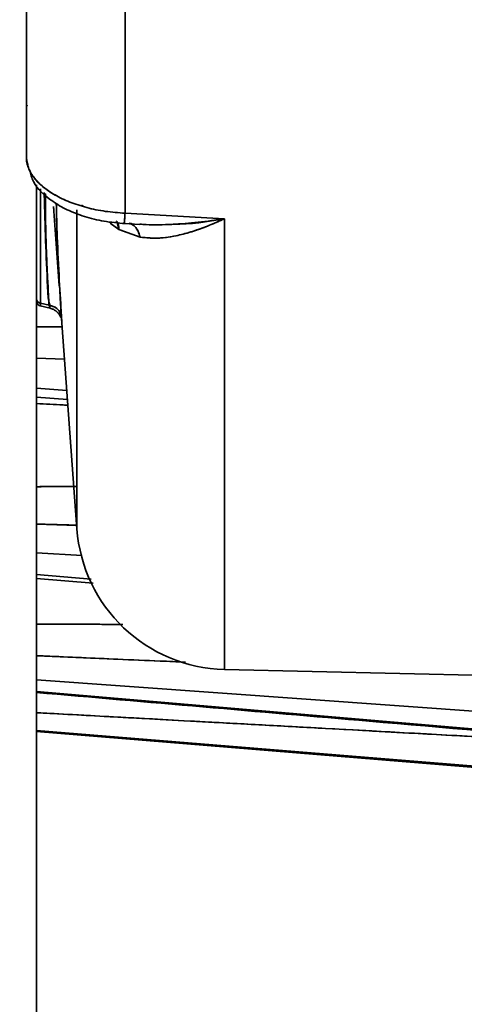
# Model space of a CAD drawing. Units: millimetres. Extents: x -155 to 4265, y -206 to 3727.
# Drawn here: x 181 to 225, y 1812 to 1910 of the extents above; entities that cross this region are included whole.
import ezdxf

# ---------------------------------------------------------------- set-up
doc = ezdxf.new("R2010")
doc.units = ezdxf.units.MM
doc.layers.add('AM_5', color=3, linetype='Continuous', lineweight=25)
doc.styles.get("Standard").update_dxf_attribs({"font": 'ISOCP.SHX'})
doc.dimstyles.new('AM_ISO$0', dxfattribs={"dimtxt": 3.5, "dimasz": 3.5, "dimexe": 1, "dimexo": 1, "dimgap": 1.5, "dimtad": 1, "dimdsep": 46, "dimtxsty": 'STANDARD', "dimcen": 0, "dimclrd": 256, "dimclre": 256, "dimclrt": 2, "dimadec": 0, "dimazin": 2, "dimtp": 0.1, "dimtm": 0.1, "dimtfac": 0.71, "dimtdec": 3, "dimtmove": 0, "dimatfit": 3, "dimfxl": 1, "dimlwd": -1, "dimlwe": -1, "dimarcsym": 1})

# ---------------------------------------------------------------- blocks, each defined once
blk = doc.blocks.new('*D11')
at = {"layer": 'AM_5', "linetype": 'ByBlock', "transparency": 16777216}
for p, q in [((535.628, 3517.209), (-101, 3517.209)), ((-100, 1740.209), (-100, 3482.209)), ((4.003, 1705.209), (-101, 1705.209))]:
    blk.add_line(p, q, dxfattribs=at)
at = {"layer": 'AM_5', "transparency": 16777216}
for points in [[(-105.833, 3482.209), (-94.167, 3482.209), (-100, 3517.209)], [(-105.833, 1740.209), (-94.167, 1740.209), (-100, 1705.209)]]:
    blk.add_solid(points, dxfattribs=at)
at = {"layer": 'Defpoints', "color": 0, "transparency": 16777216}
for p in [(-100, 3517.209), (536.628, 3517.209), (5.003, 1705.209)]:
    blk.add_point(p, dxfattribs=at)
at = {"layer": 'AM_5', "color": 2, "transparency": 16777216, "insert": (-132.503, 2611.209), "char_height": 35, "attachment_point": 5, "rotation": 90}
blk.add_mtext('ca.1812', dxfattribs=at)

msp = doc.modelspace()

# ---------------------------------------------------------------- linework, layer by layer
at = {"color": 7, "linetype": 'Continuous', "lineweight": 35}
for p, q in [((181.5, 1915.363), (181.5, 1896.089)), ((191.267, 1890.531), (191.267, 1910.935)), ((181.5, 1901.097), (181.584, 1901.267)), ((181.5, 1896.089), (181.5, 1896.106)), ((182.5, 1735.209), (182.5, 1893.354)), ((182.913, 1881.62), (182.913, 1892.931)), ((184.748, 1883.362), (184.188, 1891.21)), ((186.944, 1891.326), (187.117, 1891.213)), ((186.506, 1890.865), (186.506, 1859.293)), ((186.506, 1859.293), (186.506, 1890.485)), ((191.267, 1890.531), (201.116, 1889.988)), ((190.663, 1888.922), (189.805, 1889.55)), ((190.663, 1888.922), (189.886, 1889.491)), ((190.499, 1889.592), (190.663, 1888.922)), ((190.501, 1889.592), (190.663, 1888.922)), ((191.184, 1889.51), (192.741, 1889.426)), ((201.116, 1845.392), (201.116, 1889.988)), ((192.762, 1888.158), (190.663, 1888.922)), ((190.663, 1888.922), (191.327, 1888.68)), ((192.762, 1888.158), (190.663, 1888.922)), ((182.877, 1881.361), (183.862, 1881.124)), ((183.747, 1881.419), (182.913, 1881.62)), ((184.932, 1880.802), (184.969, 1880.304)), ((185, 1879.894), (184.957, 1880.463)), ((184.97, 1880.292), (184.976, 1880.197)), ((184.982, 1880.25), (185.009, 1879.814)), ((184.983, 1880.102), (186.506, 1859.293)), ((185.046, 1879.252), (182.5, 1879.283)), ((182.5, 1876.192), (185.277, 1876.085)), ((185.277, 1876.085), (182.5, 1876.192)), ((185.505, 1872.975), (182.5, 1873.206)), ((182.5, 1873.206), (185.505, 1872.975)), ((182.5, 1872.333), (185.569, 1872.098)), ((185.61, 1871.544), (182.5, 1871.702)), ((186.506, 1859.645), (182.5, 1859.758)), ((182.5, 1856.925), (187.04, 1856.667)), ((187.04, 1856.667), (182.5, 1856.925)), ((187.926, 1854.325), (182.5, 1854.782)), ((182.5, 1854.782), (187.926, 1854.325)), ((182.5, 1854.386), (188.13, 1853.911)), ((197.26, 1846.107), (182.5, 1846.739)), ((201.116, 1845.392), (254.214, 1844.154)), ((182.5, 1844.355), (305.141, 1835.602)), ((305.141, 1835.602), (182.5, 1844.355)), ((305.141, 1832.661), (182.5, 1843.202)), ((182.5, 1843.202), (305.141, 1832.661)), ((305.141, 1829.399), (182.5, 1839.341)), ((182.5, 1839.341), (305.141, 1829.399)), ((182.5, 1839.255), (305.141, 1829.181))]:
    msp.add_line(p, q, dxfattribs=at)
at = {"color": 7, "linetype": 'Continuous', "lineweight": 35, "flags": 128}
msp.add_lwpolyline([(181.644, 1895.366), (181.545, 1895.681), (181.5, 1896.089)], dxfattribs=at)
at = {"color": 7, "linetype": 'Continuous', "lineweight": 35}
for centre, radius, start, end in [((182.955, 1882.074), 0.456, 183.49431, 264.69631), ((201.466, 1860.388), 15, 184.18492, 268.66433)]:
    msp.add_arc(centre, radius, start, end, dxfattribs=at)
for points, knots in [([(181.5, 1896.089), (181.5, 1899.145), (181.5, 1905.258), (181.5, 1911.994), (181.5, 1915.363)], [0, 0, 0, 0, 0.5, 1, 1, 1, 1]), ([(181.5, 1896.089), (181.538, 1895.74), (181.612, 1895.061), (182.194, 1894.065), (183.083, 1893.143), (184.298, 1892.314), (185.769, 1891.613), (187.459, 1891.066), (189.315, 1890.676), (190.615, 1890.579), (191.267, 1890.531)], [0, 0, 0, 0, 0.1285582, 0.2500031, 0.3762917, 0.5000036, 0.6234431, 0.7478973, 0.8734036, 1, 1, 1, 1]), ([(191.267, 1890.531), (190.617, 1890.58), (189.32, 1890.676), (187.465, 1891.065), (185.773, 1891.612), (184.317, 1892.304), (183.124, 1893.114), (182.218, 1894.026), (181.785, 1894.773), (181.602, 1895.316), (181.532, 1895.629), (181.505, 1895.883), (181.501, 1896.03), (181.5, 1896.072), (181.5, 1896.085), (181.5, 1896.089)], [0, 0, 0, 0, 0.12619, 0.251551, 0.376105, 0.499896, 0.618988, 0.741977, 0.868902, 0.901331, 0.944025, 0.98445, 0.995332, 0.998443, 1, 1, 1, 1]), ([(181.5, 1896.089), (181.502, 1895.813), (181.504, 1895.537), (181.666, 1895.314), (181.667, 1895.313)], [0, 0, 0, 0, 0.996971, 1, 1, 1, 1]), ([(181.831, 1894.808), (181.926, 1894.417), (182.208, 1893.251), (183.667, 1891.927), (185.515, 1890.841), (187.243, 1890.17), (189.197, 1889.681), (190.572, 1889.565), (191.27, 1889.506)], [0, 0, 0, 0, 0.1340205, 0.3992504, 0.5415044, 0.6892064, 0.8420696, 1, 1, 1, 1]), ([(183.265, 1892.572), (183.28, 1892.112), (183.397, 1888.642), (183.538, 1885.171), (183.661, 1882.161)], [0, 0, 0, 0, 0.132741, 1, 1, 1, 1]), ([(183.268, 1892.569), (183.283, 1892.109), (183.347, 1890.145), (183.428, 1886.679), (183.583, 1883.667), (183.661, 1882.161)], [0, 0, 0, 0, 0.1324592, 0.5662325, 1, 1, 1, 1]), ([(183.747, 1881.419), (183.716, 1881.924), (183.643, 1883.109), (183.555, 1884.878), (183.477, 1886.84), (183.418, 1888.819), (183.38, 1890.734), (183.368, 1891.951), (183.363, 1892.472)], [0, 0, 0, 0, 0.136468, 0.320455, 0.479049, 0.668589, 0.858086, 1, 1, 1, 1]), ([(183.747, 1881.419), (183.611, 1883.847), (183.405, 1887.534), (183.395, 1891.193), (183.391, 1892.443)], [0, 0, 0, 0, 0.658412, 1, 1, 1, 1]), ([(184.748, 1883.362), (184.568, 1885.82), (184.375, 1888.44), (184.199, 1891.049), (184.188, 1891.21)], [0, 0, 0, 0, 0.938116, 1, 1, 1, 1]), ([(184.464, 1891.504), (184.493, 1890.401), (184.559, 1887.86), (184.742, 1884.1), (184.907, 1881.46), (184.982, 1880.25)], [0, 0, 0, 0, 0.2935421, 0.6760501, 1, 1, 1, 1]), ([(184.471, 1891.5), (184.473, 1891.2), (184.498, 1887.46), (184.75, 1883.704), (184.982, 1880.25)], [0, 0, 0, 0, 0.0802602, 1, 1, 1, 1]), ([(186.944, 1891.326), (186.947, 1891.323), (186.992, 1891.283), (187.054, 1891.248), (187.112, 1891.215)], [0, 0, 0, 0, 0.066689, 1, 1, 1, 1]), ([(182.5, 1890.96), (182.5, 1890.87), (182.5, 1890.749), (182.5, 1890.778), (182.5, 1890.785)], [0, 0, 0, 0, 0.747586, 1, 1, 1, 1]), ([(191.267, 1890.531), (191.255, 1890.35), (191.232, 1889.988), (191.207, 1889.655), (191.193, 1889.497), (191.191, 1889.524), (191.191, 1889.531)], [0, 0, 0, 0, 0.304137, 0.608274, 0.912411, 1, 1, 1, 1]), ([(191.191, 1889.534), (191.191, 1889.526), (191.193, 1889.496), (191.208, 1889.662), (191.233, 1890.004), (191.256, 1890.359), (191.267, 1890.531)], [0, 0, 0, 0, 0.105339, 0.413656, 0.715693, 1, 1, 1, 1]), ([(190.663, 1888.922), (190.636, 1889.205), (190.603, 1889.543), (190.427, 1889.731), (190.398, 1889.762)], [0, 0, 0, 0, 0.834658, 1, 1, 1, 1]), ([(191.7, 1889.54), (191.711, 1889.54), (191.918, 1889.534), (192.226, 1889.263), (192.578, 1888.786), (192.701, 1888.366), (192.762, 1888.158)], [0, 0, 0, 0, 0.0226958, 0.4018256, 0.7045294, 1, 1, 1, 1]), ([(192.762, 1888.158), (192.693, 1888.383), (192.552, 1888.843), (192.217, 1889.3), (191.942, 1889.424), (191.829, 1889.475)], [0, 0, 0, 0, 0.359766, 0.735104, 1, 1, 1, 1]), ([(192.742, 1889.446), (192.944, 1889.429), (193.987, 1889.343), (195.917, 1889.415), (198.509, 1889.61), (200.25, 1889.862), (201.116, 1889.988)], [0, 0, 0, 0, 0.073709, 0.381288, 0.692177, 1, 1, 1, 1]), ([(201.116, 1889.988), (200.618, 1889.762), (199.645, 1889.322), (198.223, 1888.8), (196.6, 1888.332), (194.758, 1887.988), (193.427, 1888.101), (192.762, 1888.158)], [0, 0, 0, 0, 0.17424, 0.340545, 0.500238, 0.750188, 1, 1, 1, 1]), ([(201.116, 1889.988), (200.68, 1889.789), (199.748, 1889.366), (198.326, 1888.833), (196.842, 1888.394), (195.428, 1888.126), (194.056, 1888.012), (193.204, 1888.108), (192.762, 1888.158)], [0, 0, 0, 0, 0.152686, 0.325758, 0.500044, 0.67826, 0.832938, 1, 1, 1, 1]), ([(196.025, 1889.441), (196.04, 1889.44), (197.71, 1889.398), (199.421, 1889.694), (201.116, 1889.988)], [0, 0, 0, 0, 0.009066, 1, 1, 1, 1]), ([(184.951, 1880.44), (184.931, 1880.832), (184.896, 1881.532), (184.856, 1882.237), (184.838, 1882.548)], [0, 0, 0, 0, 0.559545, 1, 1, 1, 1]), ([(182.913, 1881.62), (182.852, 1881.635), (182.725, 1881.668), (182.591, 1881.783), (182.513, 1881.915), (182.504, 1882.004), (182.5, 1882.046)], [0, 0, 0, 0, 0.272346, 0.561894, 0.787653, 1, 1, 1, 1]), ([(182.5, 1882.046), (182.5, 1881.956), (182.5, 1881.835), (182.5, 1881.864), (182.5, 1881.871)], [0, 0, 0, 0, 0.7475858, 1, 1, 1, 1]), ([(182.618, 1881.522), (182.583, 1881.573), (182.515, 1881.67), (182.505, 1881.788), (182.5, 1881.846)], [0, 0, 0, 0, 0.515556, 1, 1, 1, 1]), ([(182.618, 1881.522), (182.662, 1881.479), (182.734, 1881.406), (182.831, 1881.379), (182.87, 1881.369)], [0, 0, 0, 0, 0.601008, 1, 1, 1, 1]), ([(182.913, 1881.62), (182.902, 1881.499), (182.888, 1881.341), (182.885, 1881.381), (182.884, 1881.39)], [0, 0, 0, 0, 0.767357, 1, 1, 1, 1]), ([(182.885, 1881.391), (182.886, 1881.381), (182.889, 1881.341), (182.903, 1881.499), (182.913, 1881.62)], [0, 0, 0, 0, 0.235258, 1, 1, 1, 1]), ([(183.661, 1882.161), (183.713, 1881.935), (183.782, 1881.642), (183.818, 1881.46), (183.827, 1881.419)], [0, 0, 0, 0, 0.771415, 1, 1, 1, 1]), ([(183.661, 1882.161), (183.712, 1881.94), (183.784, 1881.632), (183.822, 1881.441), (183.833, 1881.387)], [0, 0, 0, 0, 0.719487, 1, 1, 1, 1]), ([(184.982, 1880.25), (184.951, 1880.405), (184.887, 1880.724), (184.563, 1881.091), (184.166, 1881.331), (183.884, 1881.39), (183.747, 1881.419)], [0, 0, 0, 0, 0.273536, 0.562313, 0.787347, 1, 1, 1, 1]), ([(183.864, 1881.131), (183.86, 1881.133), (183.85, 1881.136), (183.811, 1881.232), (183.768, 1881.356), (183.747, 1881.419)], [0, 0, 0, 0, 0.252068, 0.623518, 1, 1, 1, 1]), ([(183.747, 1881.419), (183.922, 1881.379), (184.283, 1881.295), (184.676, 1880.985), (184.918, 1880.621), (184.961, 1880.371), (184.982, 1880.25)], [0, 0, 0, 0, 0.272045, 0.560448, 0.78609, 1, 1, 1, 1]), ([(183.864, 1881.131), (183.86, 1881.132), (183.851, 1881.135), (183.812, 1881.229), (183.769, 1881.355), (183.747, 1881.419)], [0, 0, 0, 0, 0.242647, 0.611741, 1, 1, 1, 1]), ([(183.855, 1881.125), (183.957, 1881.095), (184.152, 1881.036), (184.465, 1880.846), (184.695, 1880.611), (184.831, 1880.395), (184.891, 1880.278), (184.924, 1880.207), (184.941, 1880.178), (184.947, 1880.184), (184.95, 1880.187)], [0, 0, 0, 0, 0.158531, 0.305438, 0.549012, 0.645705, 0.728761, 0.803849, 0.881806, 1, 1, 1, 1]), ([(184.982, 1880.25), (184.989, 1880.146), (185.002, 1879.941), (185.012, 1879.773), (185.009, 1879.809), (185.008, 1879.82)], [0, 0, 0, 0, 0.42134, 0.831142, 1, 1, 1, 1]), ([(185.044, 1879.276), (184.485, 1879.283), (183.637, 1879.294), (182.789, 1879.303), (182.5, 1879.306)], [0, 0, 0, 0, 0.658749, 1, 1, 1, 1]), ([(185.61, 1871.533), (185.459, 1871.541), (184.422, 1871.593), (183.386, 1871.649), (182.5, 1871.696)], [0, 0, 0, 0, 0.14585, 1, 1, 1, 1]), ([(182.5, 1863.473), (183.351, 1863.481), (184.686, 1863.494), (186.021, 1863.504), (186.506, 1863.508)], [0, 0, 0, 0, 0.637037, 1, 1, 1, 1]), ([(182.5, 1863.467), (183.127, 1863.476), (184.462, 1863.497), (185.798, 1863.501), (186.506, 1863.503)], [0, 0, 0, 0, 0.47, 1, 1, 1, 1]), ([(186.506, 1859.662), (185.46, 1859.692), (184.125, 1859.73), (182.789, 1859.767), (182.5, 1859.775)], [0, 0, 0, 0, 0.783302, 1, 1, 1, 1]), ([(182.5, 1849.886), (183.351, 1849.882), (185.334, 1849.873), (188.181, 1849.856), (190.179, 1849.843), (191.043, 1849.838)], [0, 0, 0, 0, 0.298742, 0.696452, 1, 1, 1, 1]), ([(182.5, 1849.884), (183.127, 1849.882), (185.976, 1849.876), (188.827, 1849.851), (191.05, 1849.83)], [0, 0, 0, 0, 0.220251, 1, 1, 1, 1]), ([(197.248, 1846.109), (196.417, 1846.146), (194.189, 1846.243), (190.758, 1846.393), (186.962, 1846.557), (184.274, 1846.673), (182.789, 1846.736), (182.5, 1846.748)], [0, 0, 0, 0, 0.169004, 0.453105, 0.69799, 0.941133, 1, 1, 1, 1]), ([(182.5, 1843.107), (193.486, 1842.16), (233.896, 1838.676), (274.309, 1835.219), (303.736, 1832.702)], [0, 0, 0, 0, 0.2718457, 1, 1, 1, 1]), ([(228.539, 1838.594), (227.407, 1838.656), (224.931, 1838.793), (220.898, 1839.015), (216.229, 1839.271), (210.929, 1839.562), (205.29, 1839.87), (199.831, 1840.168), (194.948, 1840.434), (190.758, 1840.663), (186.962, 1840.869), (184.274, 1841.016), (182.789, 1841.096), (182.5, 1841.112)], [0, 0, 0, 0, 0.073743, 0.161324, 0.262745, 0.378005, 0.5066, 0.630188, 0.73377, 0.824789, 0.903244, 0.981141, 1, 1, 1, 1]), ([(228.539, 1838.594), (218.755, 1839.132), (203.406, 1839.976), (188.063, 1840.809), (182.5, 1841.111)], [0, 0, 0, 0, 0.6374458, 1, 1, 1, 1])]:
    msp.add_open_spline(points, degree=3, knots=knots, dxfattribs=at)

# ---------------------------------------------------------------- dimensions: what is measured, and where the dimension line sits
at = {"layer": 'AM_5'}
dim = msp.add_linear_dim(base=(-100, 3517.209), p1=(5.003, 1705.209), p2=(536.628, 3517.209), angle=90, text='ca.<>', dimstyle='AM_ISO$0', override={"dimtxt": 35, "dimasz": 35, "dimgap": 15}, dxfattribs=at)
dim.commit()
dim.dimension.update_dxf_attribs({"geometry": '*D11', "text_midpoint": (-132.503, 2611.209)})

doc.saveas('drawing.dxf')
